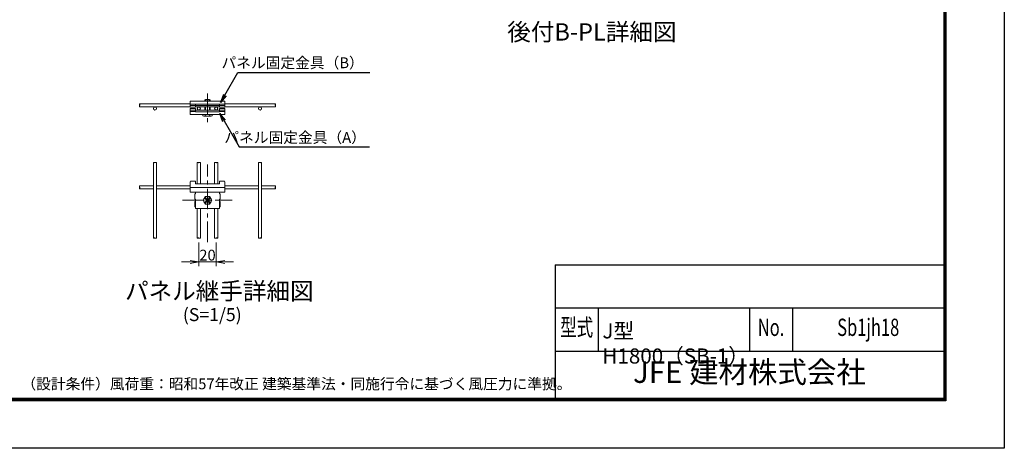
# Model space of a CAD drawing. Units: millimetres. Extents: x 8400 to 16800, y 0 to 5940.
# Drawn here: x 12241 to 16800, y 0 to 1985 of the extents above; entities that cross this region are included whole.
import ezdxf
from ezdxf import colors
from ezdxf.entities.mleader import LeaderData, LeaderLine
from ezdxf.enums import TextEntityAlignment as Align
from ezdxf.math import Vec2, Vec3

# ---------------------------------------------------------------- set-up
doc = ezdxf.new("R2010")
doc.units = ezdxf.units.MM
doc.header["$LTSCALE"] = 3
doc.header["$MEASUREMENT"] = 0
doc.header["$PDMODE"] = 35
doc.linetypes.add('CENTER', pattern=[50.8, 31.75, -6.35, 6.35, -6.35])
for name, color, linetype, lineweight in [('D-BMK', 2, 'CENTER', 13), ('D-STR-DIM', 7, 'Continuous', 13), ('D-STR-TXT', 7, 'Continuous', 13), ('D-STR2', 7, 'Continuous', 13), ('D-STR3', 3, 'Continuous', 13)]:
    doc.layers.add(name, color=color, linetype=linetype, lineweight=lineweight)
doc.layers.add('D-TTL', color=2, linetype='Continuous')
doc.layers.add('D-TTL-TXT', color=7, linetype='Continuous')
doc.styles.add('ROMANSE', font='Romans.shx', dxfattribs={"width": 0.7, "bigfont": 'EXTFONT.SHX'})
doc.styles.add('ゴシック', font='txt')
doc.dimstyles.new('STYLE', dxfattribs={"dimscale": 20, "dimtxt": 2.5, "dimasz": 2, "dimexe": 1, "dimexo": 1, "dimgap": 0.8, "dimtad": 1, "dimdsep": 46, "dimtxsty": 'ゴシック', "dimblk": 'OPEN', "dimcen": 1e-08, "dimclrd": 256, "dimclre": 256, "dimclrt": 256, "dimadec": 0, "dimazin": 2, "dimtfac": 1, "dimtmove": 2, "dimatfit": 3, "dimldrblk": 'OPEN', "dimfxl": 1, "dimtolj": 1, "dimtzin": 0, "dimlwd": -1, "dimlwe": -1, "dimarcsym": 0})

# ---------------------------------------------------------------- blocks, each defined once
blk = doc.blocks.new('_Open')
at = {"color": 0, "linetype": 'ByBlock', "lineweight": -2}
for p, q in [((-1, 0.17), (0, 0)), ((-1, -0.17), (0, 0)), ((0, 0), (-1, 0))]:
    blk.add_line(p, q, dxfattribs=at)
blk = doc.blocks.new('*D9')
at = {"layer": 'D-STR-DIM', "transparency": 16777216}
for p, q in [((13070.8, 953.7), (13070.8, 843.4)), ((13150.8, 953.7), (13150.8, 843.4)), ((13030.8, 863.4), (12990.8, 863.4)), ((13070.8, 863.4), (13150.8, 863.4)), ((13190.8, 863.4), (13230.8, 863.4))]:
    blk.add_line(p, q, dxfattribs=at)
at = {"layer": 'Defpoints', "color": 0, "transparency": 16777216}
for p in [(13070.8, 973.7), (13150.8, 973.7), (13150.8, 863.4)]:
    blk.add_point(p, dxfattribs=at)
at = {"layer": 'D-STR-DIM', "transparency": 16777216, "xscale": 40, "yscale": 40, "zscale": 40}
blk.add_blockref('_Open', (13070.8, 863.4), dxfattribs=at)
at = {"layer": 'D-STR-DIM', "transparency": 16777216, "xscale": 40, "yscale": 40, "zscale": 40, "rotation": 180}
blk.add_blockref('_Open', (13150.8, 863.4), dxfattribs=at)
at = {"layer": 'D-STR-DIM', "transparency": 16777216, "insert": (13110.8, 894.6), "char_height": 50, "attachment_point": 5, "style": 'ゴシック'}
blk.add_mtext('\\A1;20', dxfattribs=at)

msp = doc.modelspace()

# ---------------------------------------------------------------- linework, layer by layer
at = {"layer": 'D-BMK'}
for p, q in [((13110.943, 1642.889), (13110.943, 1509.829)), ((13110.815, 954.401), (13110.814, 1313.98)), ((12994.481, 1148.419), (13224.882, 1148.419))]:
    msp.add_line(p, q, dxfattribs=at)
at = {"layer": 'D-STR2'}
for p, q in [((13030.943, 1595.449), (12796.97, 1595.449)), ((13030.943, 1581.049), (12796.97, 1581.049)), ((13054.943, 1581.049), (13166.943, 1581.049)), ((13190.943, 1595.449), (13424.916, 1595.449)), ((13190.943, 1581.049), (13424.916, 1581.049)), ((12860.534, 1323.176), (12860.534, 973.662)), ((12874.934, 1323.176), (12874.934, 973.662)), ((13063.614, 1323.175), (13063.614, 1225.392)), ((13078.014, 1323.175), (13078.014, 1225.392)), ((13143.615, 1323.175), (13143.615, 1225.392)), ((13158.015, 1323.175), (13158.015, 1225.392)), ((13346.692, 1323.176), (13346.692, 973.662)), ((13361.092, 1323.176), (13361.092, 973.662)), ((12860.534, 1215.619), (12796.969, 1215.619)), ((12860.534, 1201.219), (12796.969, 1201.219)), ((13030.815, 1215.619), (12874.934, 1215.619)), ((13030.815, 1201.219), (12874.934, 1201.219)), ((13190.813, 1215.619), (13346.694, 1215.619)), ((13190.813, 1201.219), (13346.694, 1201.219)), ((13361.094, 1215.619), (13424.659, 1215.619)), ((13361.094, 1201.219), (13424.659, 1201.219)), ((13063.614, 1110.419), (13063.614, 973.662)), ((13078.014, 1110.419), (13078.014, 973.662)), ((13143.615, 1110.419), (13143.615, 973.662)), ((13158.015, 1110.419), (13158.015, 973.662))]:
    msp.add_line(p, q, dxfattribs=at)
for centre in [(12867.735, 1573.847), (13070.819, 1573.848), (13150.818, 1573.848), (13354.15, 1573.847)]:
    msp.add_circle(centre, 7.2, dxfattribs=at)
at = {"layer": 'D-STR2', "extrusion": (0, 0, -1)}
for centre, major_axis in [((12796.969, 1584.617), (0, 3.6)), ((13147.212, 1323.175), (3.6, 0)), ((13350.292, 1323.176), (3.6, 0)), ((13424.659, 1212.019), (0, -3.6)), ((12871.336, 973.662), (-3.6, 0)), ((13074.416, 973.662), (-3.6, 0))]:
    msp.add_ellipse(centre, major_axis=major_axis, ratio=0.11489825, start_param=3.14149371, end_param=6.28318498, dxfattribs=at)
for centre, major_axis in [((12796.969, 1591.818), (0, 3.6)), ((13154.413, 1323.175), (3.6, 0)), ((13357.493, 1323.176), (3.6, 0)), ((13424.659, 1204.818), (0, -3.6)), ((12864.134, 973.662), (-3.6, 0)), ((13067.214, 973.662), (-3.6, 0))]:
    msp.add_ellipse(centre, major_axis=major_axis, ratio=0.11489825, dxfattribs=at)
at = {"layer": 'D-STR2'}
for centre, major_axis in [((13424.917, 1591.818), (0, 3.6)), ((12864.134, 1323.176), (-3.6, 0)), ((13067.214, 1323.175), (-3.6, 0)), ((12796.969, 1204.818), (0, -3.6)), ((13154.413, 973.662), (3.6, 0)), ((13357.493, 973.662), (3.6, 0))]:
    msp.add_ellipse(centre, major_axis=major_axis, ratio=0.11489825, dxfattribs=at)
for centre, major_axis in [((13424.916, 1584.617), (0, 3.6)), ((12871.336, 1323.176), (-3.6, 0)), ((13074.416, 1323.175), (-3.6, 0)), ((12796.969, 1212.019), (0, -3.6)), ((13147.212, 973.662), (3.6, 0)), ((13350.292, 973.662), (3.6, 0))]:
    msp.add_ellipse(centre, major_axis=major_axis, ratio=0.11489825, start_param=3.14149371, end_param=6.28318498, dxfattribs=at)
at = {"layer": 'D-STR3'}
for p, q in [((13190.943, 1607.048), (13030.943, 1607.048)), ((13030.943, 1579.048), (13030.943, 1607.048)), ((13101.244, 1615.694), (13098.819, 1613.269)), ((13098.819, 1613.269), (13098.819, 1606.869)), ((13098.819, 1613.269), (13123.066, 1613.269)), ((13101.244, 1615.694), (13101.244, 1606.869)), ((13101.244, 1615.694), (13120.642, 1615.694)), ((13120.642, 1615.694), (13120.642, 1606.869)), ((13120.642, 1615.694), (13123.066, 1613.269)), ((13123.066, 1613.269), (13123.066, 1606.869)), ((13190.943, 1579.048), (13190.943, 1607.048)), ((13030.943, 1593.048), (13054.943, 1593.048)), ((13030.943, 1587.048), (13054.943, 1587.048)), ((13054.943, 1579.048), (13030.943, 1579.048)), ((13054.943, 1573.848), (13030.943, 1573.848)), ((13030.943, 1573.848), (13030.943, 1545.848)), ((13030.943, 1565.848), (13054.943, 1565.848)), ((13030.943, 1559.848), (13054.943, 1559.848)), ((13166.943, 1593.968), (13054.943, 1593.968)), ((13054.943, 1593.968), (13054.943, 1579.048)), ((13166.943, 1587.048), (13054.943, 1587.048)), ((13054.943, 1558.929), (13054.943, 1573.848)), ((13166.943, 1565.848), (13054.943, 1565.848)), ((13166.943, 1558.929), (13054.943, 1558.929)), ((13098.819, 1565.848), (13098.819, 1581.049)), ((13101.244, 1565.848), (13101.244, 1581.049)), ((13120.642, 1565.848), (13120.642, 1581.049)), ((13123.066, 1565.848), (13123.066, 1581.049)), ((13166.943, 1593.968), (13166.943, 1579.048)), ((13166.943, 1593.048), (13190.943, 1593.048)), ((13166.943, 1587.048), (13190.943, 1587.048)), ((13190.943, 1579.048), (13166.943, 1579.048)), ((13190.943, 1573.848), (13166.943, 1573.848)), ((13166.943, 1558.929), (13166.943, 1573.848)), ((13166.943, 1565.848), (13190.943, 1565.848)), ((13166.943, 1559.848), (13190.943, 1559.848)), ((13190.943, 1573.848), (13190.943, 1545.848)), ((13190.943, 1545.848), (13030.943, 1545.848)), ((13088.917, 1545.669), (13088.917, 1545.848)), ((13088.917, 1545.669), (13088.917, 1540.225)), ((13094.423, 1538.75), (13127.462, 1538.75)), ((13099.93, 1545.669), (13099.93, 1545.848)), ((13099.93, 1545.669), (13099.93, 1540.225)), ((13121.956, 1545.669), (13121.956, 1545.848)), ((13121.956, 1545.669), (13121.956, 1540.225)), ((13132.969, 1545.669), (13132.969, 1545.848)), ((13132.969, 1540.225), (13132.969, 1545.669)), ((13030.815, 1233.557), (13030.815, 1186.419)), ((13054.815, 1237.557), (13034.815, 1237.557)), ((13054.815, 1225.392), (13054.815, 1237.557)), ((13166.815, 1237.557), (13186.815, 1237.557)), ((13166.815, 1225.392), (13166.815, 1237.557)), ((13190.815, 1233.557), (13190.815, 1186.419)), ((13030.815, 1208.419), (13190.815, 1208.419)), ((13190.815, 1186.419), (13030.815, 1186.419)), ((13166.815, 1225.392), (13054.815, 1225.392)), ((13054.815, 1186.419), (13054.815, 1178.419)), ((13166.815, 1186.419), (13166.815, 1178.419)), ((13052.815, 1178.419), (13054.815, 1178.419)), ((13052.815, 1178.419), (13052.815, 1154.419)), ((13052.815, 1154.419), (13054.815, 1154.419)), ((13052.815, 1142.419), (13054.815, 1142.419)), ((13052.815, 1142.419), (13052.815, 1118.419)), ((13054.815, 1154.419), (13054.815, 1110.419)), ((13100.621, 1166.075), (13090.427, 1148.419)), ((13100.621, 1130.763), (13090.427, 1148.419)), ((13099.501, 1156.905), (13105.158, 1151.248)), ((13099.501, 1139.934), (13105.158, 1145.591)), ((13100.621, 1166.075), (13121.008, 1166.075)), ((13102.329, 1137.105), (13107.986, 1142.763)), ((13102.33, 1159.733), (13107.986, 1154.076)), ((13119.3, 1159.733), (13113.643, 1154.076)), ((13119.3, 1137.106), (13113.643, 1142.763)), ((13122.128, 1156.904), (13116.472, 1151.248)), ((13122.129, 1139.934), (13116.472, 1145.591)), ((13121.008, 1166.075), (13131.202, 1148.419)), ((13121.008, 1130.763), (13131.202, 1148.419)), ((13166.815, 1178.419), (13168.815, 1178.419)), ((13166.815, 1154.419), (13168.815, 1154.419)), ((13166.815, 1154.419), (13166.815, 1110.419)), ((13166.815, 1142.419), (13168.815, 1142.419)), ((13168.815, 1178.419), (13168.815, 1154.419)), ((13168.815, 1142.419), (13168.815, 1118.419)), ((13052.815, 1118.419), (13054.815, 1118.419)), ((13054.815, 1110.419), (13166.815, 1110.419)), ((13100.621, 1130.763), (13121.008, 1130.763)), ((13166.815, 1118.419), (13168.815, 1118.419))]:
    msp.add_line(p, q, dxfattribs=at)
msp.add_circle((13110.815, 1148.419), 17.656, dxfattribs=at)
for centre, radius, start, end in [((13094.423, 1549.763), 11.013, 239.999999, 300.000001), ((13110.943, 1580.589), 41.839, 254.738519, 285.261481), ((13127.462, 1549.763), 11.013, 239.999999, 300.000001), ((13034.815, 1233.557), 4, 90, 180), ((13186.815, 1233.557), 4, 0, 90), ((13100.915, 1158.318), 2, 45.000001, 224.999996), ((13100.915, 1138.52), 2, 135.000014, 314.999992), ((13102.33, 1148.419), 4, 314.999992, 45.000001), ((13110.815, 1156.905), 4, 225.00001, 314.999992), ((13110.815, 1139.934), 4, 45.000001, 135), ((13119.3, 1148.419), 4, 135, 225.00001), ((13120.714, 1158.318), 2, 315.000483, 135.000475), ((13120.714, 1138.519), 2, 225.000023, 45.000001)]:
    msp.add_arc(centre, radius, start, end, dxfattribs=at)
at = {"layer": 'D-TTL', "color": 7}
for p, q in [((14720, 850), (14720, 230)), ((14720, 850), (16520, 850)), ((14720, 650), (16520, 650)), ((14920, 650), (14920, 450)), ((15620, 650), (15620, 450)), ((15820, 650), (15820, 450)), ((14720, 450), (16520, 450))]:
    msp.add_line(p, q, dxfattribs=at)
at = {"layer": 'D-TTL'}
msp.add_lwpolyline([(8400, 5940), (16800, 5940), (16800, 0), (8400, 0)], close=True, dxfattribs=at)
at = {"layer": 'D-TTL', "color": 7}
for points in [[(8670, 5720), (16530, 5720), (16530, 220), (8670, 220)], [(8672.5, 5717.5), (16527.5, 5717.5), (16527.5, 222.5), (8672.5, 222.5)], [(8675, 5715), (16525, 5715), (16525, 225), (8675, 225)], [(8677.5, 5712.5), (16522.5, 5712.5), (16522.5, 227.5), (8677.5, 227.5)], [(8680, 5710), (16520, 5710), (16520, 230), (8680, 230)]]:
    msp.add_lwpolyline(points, close=True, dxfattribs=at)

# ---------------------------------------------------------------- texts
at = {"layer": 'D-STR-TXT', "char_height": 50, "attachment_point": 6, "style": 'ゴシック'}
for s, insert in [('パネル固定金具（B）', (13834.355, 1778.847)), ('パネル固定金具（A）', (13844.184, 1433.04))]:
    msp.add_mtext(s, dxfattribs=dict(at, insert=insert))
at = {"layer": 'D-TTL-TXT'}
for s, height, style, p in [('後付B-PL詳細図', 80, 'ゴシック', (14890.633, 1917.795)), ('JFE 建材株式会社', 100, 'ROMANSE', (15620, 340))]:
    msp.add_text(s, height=height, dxfattribs=dict(at, style=style)).set_placement(p, align=Align.MIDDLE)
at = {"layer": 'D-TTL-TXT', "style": 'ゴシック'}
for s, height, p in [('パネル継手詳細図', 80, (12729.114, 688.223)), ('(S=1/5)', 60, (12996.669, 589.084))]:
    msp.add_text(s, height=height, dxfattribs=at).set_placement(p)
at = {"layer": 'D-TTL-TXT', "style": 'ROMANSE', "width": 0.7}
for s, p in [('型式', (14820, 550)), ('No.', (15720, 550)), ('Sb1jh18', (16170, 550))]:
    msp.add_text(s, height=80, dxfattribs=at).set_placement(p, align=Align.MIDDLE)
at = {"layer": 'D-TTL-TXT', "linetype": 'Continuous', "style": 'ゴシック'}
msp.add_text('（設計条件）風荷重：昭和57年改正 建築基準法・同施行令に基づく風圧力に準拠。', height=50, dxfattribs=at).set_placement((12249.396, 273.488))
at = {"layer": 'D-TTL-TXT', "insert": (14939.155, 579.149), "char_height": 70, "attachment_point": 1, "style": 'ROMANSE'}
msp.add_mtext_dynamic_manual_height_columns('J型 H1800（SB-1）', width=700, gutter_width=400, heights=[0], dxfattribs=at)

# ---------------------------------------------------------------- dimensions: what is measured, and where the dimension line sits
at = {"layer": 'D-STR-DIM'}
dim = msp.add_linear_dim(base=(13150.813, 863.417), p1=(13070.816, 973.662), p2=(13150.813, 973.662), text='20', dimstyle='STYLE', dxfattribs=at)
dim.commit()
dim.dimension.update_dxf_attribs({"geometry": '*D9', "text_midpoint": (13110.815, 894.619), "dimtype": 160})

# ---------------------------------------------------------------- leaders
ml = msp.add_multileader_mtext('Standard', dxfattribs=at)
ml.set_content('', color=256)
ml.set_leader_properties()
ml.set_arrow_properties(name='OPEN')
ml.build(insert=Vec2(0, 0))
ml.multileader.update_dxf_attribs({"text_right_attachment_type": 6, "dogleg_length": 0.36, "arrow_head_size": 40, "scale": 20})
ctx = ml.context
ctx.base_point, ctx.scale, ctx.char_height, ctx.arrow_head_size, ctx.landing_gap_size, ctx.plane_origin = Vec3(13861.801, 1739.856), 20, 3.6, 40, 1.8, Vec3(13171.032, 1600.692)
ctx.right_attachment = 6
notes = []
notes.append((ctx, [(0, (1, 1, 0), (13854.601, 1739.856), (1, 0), 7.2, [(0, [(13171.032, 1600.692), (13251.378, 1739.856)], 0, [])])]))
ctx.mtext.insert, ctx.mtext.flow_direction = Vec3(13863.601, 1739.856), 5
ml = msp.add_multileader_mtext('Standard', dxfattribs=at)
ml.set_content('', color=256)
ml.set_leader_properties()
ml.set_arrow_properties(name='OPEN')
ml.build(insert=Vec2(0, 0))
ml.multileader.update_dxf_attribs({"text_right_attachment_type": 6, "dogleg_length": 0.36, "arrow_head_size": 40, "scale": 20})
ctx = ml.context
ctx.base_point, ctx.scale, ctx.char_height, ctx.arrow_head_size, ctx.landing_gap_size, ctx.plane_origin = Vec3(13860.277, 1396.301), 20, 3.6, 40, 1.8, Vec3(13168.002, 1550.657)
ctx.right_attachment = 6
notes.append((ctx, [(0, (1, 1, 0), (13853.077, 1396.301), (1, 0), 7.2, [(0, [(13168.002, 1550.657), (13257.119, 1396.301)], 0, [])])]))
ctx.mtext.insert, ctx.mtext.flow_direction = Vec3(13862.077, 1396.301), 5
for ctx, leaders in notes:
    for number, flags, end, landing, length, lines in leaders:
        leader = LeaderData()
        leader.index, (leader.has_last_leader_line, leader.has_dogleg_vector, leader.attachment_direction) = number, flags
        leader.last_leader_point, leader.dogleg_vector, leader.dogleg_length = Vec3(end), Vec3(landing), length
        for number, points, colour, breaks in lines:
            line = LeaderLine()
            line.index, line.vertices, line.color, line.breaks = number, Vec3.list(points), colors.encode_raw_color(colour), breaks
            leader.lines.append(line)
        ctx.leaders.append(leader)

doc.saveas('drawing.dxf')
